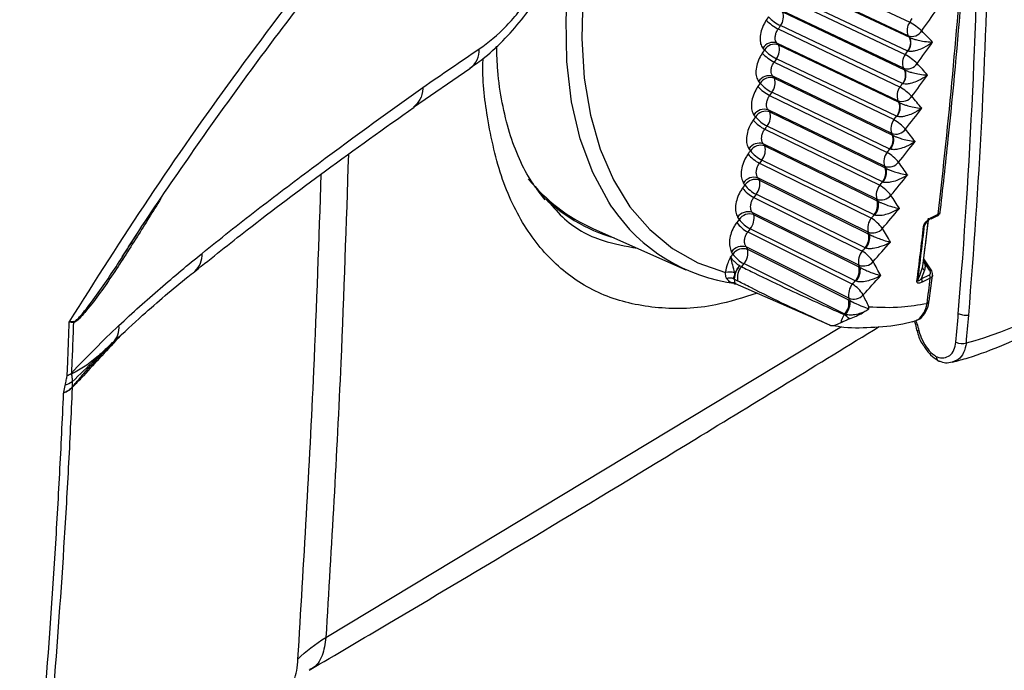
# Model space of a CAD drawing. Extents: x 14.8 to 109.8, y 1.6 to 86.6.
# Drawn here: x 76.9 to 79.6, y 64.2 to 65.9 of the extents above; entities that cross this region are included whole.
import ezdxf

# ---------------------------------------------------------------- set-up
doc = ezdxf.new("R2010")
doc.units = 0
doc.header["$MEASUREMENT"] = 0
doc.layers.add('OBJECT', color=7, linetype='CONTINUOUS')

msp = doc.modelspace()

# ---------------------------------------------------------------- linework, layer by layer
at = {"layer": 'OBJECT'}
for p, q in [((78.9902, 66.0445), (79.3234, 65.8878)), ((79.3192, 65.8516), (78.9872, 66.0078)), ((78.9916, 66.0033), (79.3228, 65.8473)), ((78.9812, 65.9576), (79.3114, 65.8012)), ((79.3182, 65.8106), (78.9871, 65.9665)), ((78.9449, 65.9018), (78.939, 65.893)), ((79.3066, 65.7647), (78.9781, 65.9204)), ((78.9824, 65.9156), (79.3096, 65.7605)), ((79.3043, 65.7235), (78.9772, 65.8786)), ((78.9713, 65.8698), (79.2974, 65.7142)), ((79.3228, 65.8473), (79.324, 65.8468)), ((79.2919, 65.6775), (78.9679, 65.832)), ((78.9721, 65.8271), (79.2943, 65.6732)), ((78.9344, 65.8134), (78.9284, 65.8046)), ((79.3189, 65.8104), (79.3182, 65.8106)), ((78.9662, 65.7899), (78.9602, 65.7811)), ((78.9602, 65.7811), (79.2813, 65.6268)), ((79.2883, 65.636), (78.9662, 65.7899)), ((77.9946, 65.6606), (78.1454, 65.7637)), ((79.2751, 65.5899), (78.9567, 65.7429)), ((79.3096, 65.7605), (79.3112, 65.7597)), ((78.9228, 65.7242), (78.9168, 65.7155)), ((78.9608, 65.7377), (79.2769, 65.5856)), ((79.3052, 65.7232), (79.3043, 65.7235)), ((78.9542, 65.7002), (78.9482, 65.6916)), ((78.9482, 65.6916), (79.2631, 65.5392)), ((79.2703, 65.5482), (78.9542, 65.7002)), ((79.2943, 65.6732), (79.2963, 65.6723)), ((79.2562, 65.502), (78.9445, 65.6529)), ((78.9485, 65.6475), (79.2575, 65.4978)), ((79.2894, 65.6356), (79.2883, 65.636)), ((78.9102, 65.6341), (78.9041, 65.6255)), ((79.2502, 65.4601), (78.9412, 65.6098)), ((78.9351, 65.6013), (79.2429, 65.4513)), ((79.2769, 65.5856), (79.2793, 65.5845)), ((79.2353, 65.4139), (78.9312, 65.5622)), ((78.9352, 65.5566), (79.236, 65.4097)), ((78.8926, 65.549), (78.8965, 65.5433)), ((79.2716, 65.5477), (79.2703, 65.5482)), ((78.9272, 65.5187), (78.921, 65.5102)), ((78.921, 65.5102), (79.2206, 65.3631)), ((79.228, 65.3718), (78.9272, 65.5187)), ((79.2575, 65.4978), (79.2602, 65.4964)), ((78.8819, 65.4518), (78.8757, 65.4434)), ((79.2124, 65.3256), (78.9169, 65.4707)), ((78.9169, 65.4707), (78.9208, 65.4649)), ((78.9208, 65.4649), (79.2124, 65.3214)), ((79.2516, 65.4596), (79.2502, 65.4601)), ((78.9121, 65.4268), (78.9059, 65.4185)), ((79.2038, 65.2834), (78.9121, 65.4268)), ((78.9059, 65.4185), (79.1963, 65.2748)), ((79.236, 65.4097), (79.2391, 65.4081)), ((79.1874, 65.2372), (78.9016, 65.3785)), ((78.9054, 65.3725), (79.1869, 65.233)), ((79.2297, 65.3712), (79.228, 65.3718)), ((79.3849, 65.3664), (79.3994, 65.3733)), ((78.8662, 65.3597), (78.86, 65.3514)), ((78.8625, 65.3657), (78.8662, 65.3597)), ((79.3588, 65.2345), (79.3738, 65.3577)), ((79.3675, 65.3515), (79.3632, 65.3442)), ((79.3822, 65.3619), (79.3967, 65.3688)), ((78.4762, 65.3345), (78.7241, 65.2249)), ((78.8961, 65.3343), (78.8898, 65.326)), ((78.8898, 65.326), (79.17, 65.1864)), ((79.1776, 65.1948), (78.8961, 65.3343)), ((79.2124, 65.3214), (79.2159, 65.3196)), ((78.8496, 65.2668), (78.8438, 65.2594)), ((79.1605, 65.1487), (78.8853, 65.2858)), ((78.889, 65.2795), (79.1594, 65.1445)), ((79.2057, 65.2827), (79.2038, 65.2834)), ((78.879, 65.2412), (78.8728, 65.2331)), ((79.1494, 65.1062), (78.879, 65.2412)), ((79.3767, 65.2241), (79.3605, 65.2485)), ((79.3805, 65.225), (79.3612, 65.2541)), ((78.8677, 65.2358), (78.8681, 65.2356)), ((78.8681, 65.2356), (78.8728, 65.2331)), ((79.1869, 65.233), (79.1908, 65.231)), ((79.363, 65.2237), (79.3544, 65.2007)), ((79.358, 65.2306), (79.3585, 65.2346)), ((79.4535, 65.107), (79.4623, 65.219)), ((78.8521, 65.1876), (78.8558, 65.1862)), ((78.863, 65.1945), (78.8535, 65.2)), ((78.8562, 65.1876), (79.1087, 65.0772)), ((79.1797, 65.194), (79.1776, 65.1948)), ((79.3544, 65.2007), (79.376, 65.2111)), ((79.3785, 65.2019), (79.3568, 65.1915)), ((79.3756, 65.1413), (79.3845, 65.2098)), ((79.1594, 65.1445), (79.1636, 65.1423)), ((79.1386, 65.0824), (79.1244, 65.0768)), ((79.148, 65.1046), (79.1494, 65.1062)), ((79.1518, 65.1053), (79.1494, 65.1062)), ((77.76, 64.2397), (79.1406, 65.0724)), ((77.1622, 65.0025), (77.1885, 65.0297)), ((77.1891, 65.0303), (77.1791, 65.021)), ((77.1799, 65.0202), (77.192, 65.0317)), ((77.1626, 65.0022), (77.1736, 65.0141))]:
    msp.add_line(p, q, dxfattribs=at)
at = {"layer": 'OBJECT', "flags": 128}
for points in [[(78.526, 65.3927), (78.5173, 65.4057), (78.4743, 65.4855), (78.441, 65.5755), (78.4179, 65.6748), (78.4052, 65.7823), (78.403, 65.8968), (78.4114, 66.017), (78.4303, 66.1416), (78.4366, 66.1735)], [(78.4584, 66.0551), (78.4481, 65.9562), (78.445, 65.8441), (78.4517, 65.738), (78.4682, 65.6388), (78.4943, 65.5478), (78.5297, 65.4657), (78.5741, 65.3936), (78.6269, 65.3322), (78.6876, 65.282), (78.7556, 65.2437), (78.8301, 65.2177)], [(78.9772, 65.8786), (78.9764, 65.8775), (78.9757, 65.8764), (78.9749, 65.8753), (78.9742, 65.8742), (78.9735, 65.8731), (78.9727, 65.872), (78.972, 65.8709), (78.9713, 65.8698)], [(78.9679, 65.832), (78.9684, 65.8314), (78.969, 65.8308), (78.9695, 65.8302), (78.97, 65.8296), (78.9706, 65.829), (78.9711, 65.8283), (78.9716, 65.8277), (78.9721, 65.8271)], [(78.9344, 65.8134), (78.9338, 65.814), (78.9333, 65.8147), (78.9328, 65.8153), (78.9322, 65.8159), (78.9317, 65.8165), (78.9312, 65.8171), (78.9307, 65.8178), (78.9301, 65.8184)], [(78.9567, 65.7429), (78.9572, 65.7422), (78.9577, 65.7416), (78.9582, 65.7409), (78.9588, 65.7403), (78.9593, 65.7397), (78.9598, 65.739), (78.9603, 65.7384), (78.9608, 65.7377)], [(78.9228, 65.7242), (78.9223, 65.7248), (78.9217, 65.7255), (78.9212, 65.7261), (78.9207, 65.7268), (78.9202, 65.7274), (78.9197, 65.7281), (78.9191, 65.7287), (78.9186, 65.7294)], [(78.9102, 65.6341), (78.9097, 65.6348), (78.9092, 65.6355), (78.9087, 65.6362), (78.9081, 65.6368), (78.9076, 65.6375), (78.9071, 65.6382), (78.9066, 65.6389), (78.9061, 65.6395)], [(78.9445, 65.6529), (78.945, 65.6522), (78.9455, 65.6516), (78.946, 65.6509), (78.9465, 65.6502), (78.947, 65.6495), (78.9475, 65.6489), (78.948, 65.6482), (78.9485, 65.6475)], [(78.9412, 65.6098), (78.9405, 65.6088), (78.9397, 65.6077), (78.9389, 65.6066), (78.9382, 65.6055), (78.9374, 65.6045), (78.9367, 65.6034), (78.9359, 65.6023), (78.9351, 65.6013)], [(78.9312, 65.5622), (78.9317, 65.5615), (78.9322, 65.5608), (78.9327, 65.5601), (78.9332, 65.5594), (78.9337, 65.5587), (78.9342, 65.558), (78.9347, 65.5573), (78.9352, 65.5566)], [(78.8904, 65.5348), (78.8912, 65.5359), (78.8919, 65.537), (78.8927, 65.538), (78.8935, 65.5391), (78.8942, 65.5402), (78.895, 65.5412), (78.8958, 65.5423), (78.8965, 65.5433)], [(78.8819, 65.4518), (78.8814, 65.4526), (78.8809, 65.4533), (78.8804, 65.454), (78.88, 65.4548), (78.8795, 65.4555), (78.879, 65.4562), (78.8785, 65.457), (78.878, 65.4577)], [(78.9016, 65.3785), (78.9021, 65.3778), (78.9026, 65.377), (78.903, 65.3763), (78.9035, 65.3755), (78.904, 65.3748), (78.9044, 65.374), (78.9049, 65.3732), (78.9054, 65.3725)], [(78.8496, 65.2668), (78.8491, 65.2676), (78.8487, 65.2684), (78.8482, 65.2692), (78.8478, 65.27), (78.8473, 65.2708), (78.8469, 65.2716), (78.8464, 65.2723), (78.8459, 65.2731)], [(78.8853, 65.2858), (78.8858, 65.285), (78.8862, 65.2842), (78.8867, 65.2834), (78.8872, 65.2826), (78.8876, 65.2818), (78.8881, 65.2811), (78.8885, 65.2803), (78.889, 65.2795)], [(79.3453, 65.1969), (79.3509, 65.2117), (79.358, 65.2306)], [(79.3767, 65.2241), (79.378, 65.2247), (79.379, 65.225), (79.3798, 65.2252), (79.3803, 65.2251), (79.3805, 65.225)], [(79.3425, 65.0631), (79.3425, 65.0635), (79.3425, 65.0635)], [(79.3478, 65.0612), (79.3456, 65.0615), (79.3439, 65.0619), (79.3429, 65.0626), (79.3425, 65.0631)]]:
    msp.add_lwpolyline(points, dxfattribs=at)
at = {"layer": 'OBJECT'}
for centre, radius, start, end in [((62.1543, 66.5254), 17.3853, 355.30698, 358.74324), ((61.6401, 66.5433), 17.8717, 357.65913, 358.72146), ((63.1205, 67.2609), 16.3879, 353.38606, 356.02403), ((79.0439, 66.0053), 0.1432, 226.2797, 242.2129), ((78.948, 65.9017), 0.0372, 321.7167, 22.1132), ((79.0378, 65.9962), 0.1429, 226.2922, 242.2607), ((79.3517, 65.8662), 0.0356, 142.6662, 204.1587), ((79.2029, 65.6886), 0.2328, 49.0117, 58.8322), ((79.2898, 65.8328), 0.0361, 322.0385, 23.7783), ((79.2899, 65.833), 0.0368, 322.0123, 21.969), ((79.3293, 65.8811), 0.0312, 251.0535, 327.443), ((78.9576, 65.8014), 0.0323, 71.5039, 148.2824), ((78.9619, 65.7964), 0.0323, 71.5303, 148.2908), ((78.9363, 65.8137), 0.0382, 321.3775, 20.5016), ((78.1076, 65.8144), 0.0631, 307.1208, 1.8819), ((79.0193, 65.8942), 0.1276, 224.5782, 242.4327), ((79.0255, 65.9032), 0.1279, 224.566, 242.3845), ((79.3405, 65.7788), 0.0367, 142.3382, 202.4803), ((79.2073, 65.6312), 0.1993, 46.9968, 58.5022), ((62.3154, 66.5135), 17.1958, 355.68268, 357.66645), ((79.317, 65.7945), 0.0316, 250.7517, 326.2333), ((78.9463, 65.7117), 0.0328, 71.5883, 147.5271), ((79.2752, 65.7465), 0.0372, 321.7151, 22.1147), ((79.2752, 65.7468), 0.0382, 321.6996, 19.692), ((79.0014, 65.7941), 0.1155, 222.8907, 242.5851), ((78.9505, 65.7066), 0.0328, 71.6152, 147.5348), ((79.0076, 65.8029), 0.1157, 222.8769, 242.5377), ((78.9237, 65.725), 0.0393, 321.0232, 18.9408), ((79.3272, 65.6909), 0.0378, 141.9991, 200.8515), ((79.2056, 65.5661), 0.1742, 44.9831, 58.188), ((79.3026, 65.7076), 0.032, 250.4267, 325.0292), ((79.2585, 65.6598), 0.0382, 321.3783, 20.5015), ((79.2584, 65.6603), 0.0397, 321.3749, 17.4702), ((78.934, 65.6213), 0.0333, 71.6776, 146.7518), ((78.9381, 65.6159), 0.0333, 71.7058, 146.76), ((78.91, 65.6354), 0.0404, 320.6505, 17.4303), ((78.9836, 65.6952), 0.1057, 221.2301, 242.7168), ((78.9899, 65.7039), 0.1059, 221.2178, 242.6689), ((79.3118, 65.6027), 0.0388, 141.6397, 199.2777), ((79.199, 65.4957), 0.1548, 42.9731, 57.8877), ((79.2397, 65.5729), 0.0393, 321.0213, 18.9421), ((79.2395, 65.5736), 0.0412, 321.0369, 15.3058), ((79.2861, 65.6203), 0.0324, 250.0799, 323.8314), ((78.9206, 65.53), 0.0338, 71.7725, 145.956), ((78.9246, 65.5244), 0.0338, 71.8011, 145.9643), ((78.8953, 65.5452), 0.0414, 320.2628, 15.9657), ((78.9657, 65.5971), 0.0977, 219.6003, 242.8266), ((78.9719, 65.6057), 0.0978, 219.5869, 242.7786), ((79.2942, 65.5142), 0.0399, 141.2662, 197.7516), ((79.1885, 65.4216), 0.1393, 40.9665, 57.6017), ((79.2676, 65.5328), 0.0328, 249.7126, 322.6376), ((79.2189, 65.4857), 0.0404, 320.6522, 17.4286), ((79.2186, 65.4866), 0.0428, 320.6822, 13.2008), ((78.6677, 65.7642), 0.4704, 218.9362, 245.9766), ((78.9062, 65.438), 0.0344, 71.8716, 145.1418), ((78.9101, 65.4322), 0.0344, 71.903, 145.1481), ((78.9537, 65.5079), 0.0911, 217.9843, 242.8684), ((78.8797, 65.4542), 0.0424, 319.8599, 14.5452), ((79.2747, 65.4254), 0.041, 140.8792, 196.2715), ((79.1745, 65.3446), 0.1266, 38.9652, 57.3312), ((78.6636, 65.7569), 0.4659, 224.8371, 253.5605), ((78.9473, 65.4994), 0.0909, 217.997, 242.9158), ((79.247, 65.445), 0.0332, 249.322, 321.4506), ((79.1961, 65.3983), 0.0414, 320.2644, 15.9642), ((79.1956, 65.3995), 0.0444, 320.3126, 11.1544), ((78.9147, 65.6518), 0.4672, 213.6794, 263.135), ((78.8908, 65.3454), 0.0349, 71.9782, 144.3056), ((78.8946, 65.3393), 0.0349, 72.0099, 144.312), ((78.8631, 65.3626), 0.0435, 319.4398, 13.17), ((79.3939, 65.3735), 0.00543, 300.1367, 357.8713), ((78.9285, 65.4019), 0.0852, 216.4242, 242.9845), ((78.9349, 65.4103), 0.0853, 216.4121, 242.936), ((79.253, 65.3364), 0.042, 140.4742, 194.8392), ((79.1574, 65.2656), 0.1162, 36.9712, 57.0741), ((63.783, 67.1923), 15.698, 352.82102, 353.30648), ((79.3803, 65.3662), 0.00465, 247.3556, 294.0174), ((79.3795, 65.3666), 0.00543, 300.1364, 357.8743), ((79.1714, 65.3107), 0.0424, 319.859, 14.5467), ((79.1705, 65.3123), 0.046, 319.923, 9.1689), ((79.2245, 65.3569), 0.0336, 248.9126, 320.2659), ((63.7629, 67.1681), 15.7043, 352.78069, 353.32204), ((63.7726, 67.1695), 15.6971, 352.78061, 353.32217), ((79.3586, 65.3468), 0.00538, 292.9341, 330.4404), ((77.3692, 65.2645), 0.059, 311.5554, 4.0418), ((78.8744, 65.252), 0.0355, 72.0911, 143.448), ((78.8781, 65.2457), 0.0355, 72.1242, 143.4535), ((78.9155, 65.3128), 0.0804, 214.8687, 242.9838), ((78.8455, 65.2704), 0.0445, 319.0029, 11.8374), ((79.2293, 65.2472), 0.043, 140.0514, 193.4532), ((79.1376, 65.185), 0.1073, 34.9835, 56.8322), ((79.1999, 65.2688), 0.0339, 248.4811, 319.0876), ((78.8399, 65.1729), 0.0459, 72.5438, 102.3117), ((78.9137, 65.196), 0.0604, 139.0939, 176.2154), ((78.906, 65.2041), 0.0441, 138.9501, 192.545), ((79.1446, 65.2231), 0.0435, 319.4394, 13.1705), ((79.1435, 65.225), 0.0477, 319.5168, 7.242), ((79.3666, 65.2316), 0.00867, 186.76, 245.7826), ((79.2036, 65.1579), 0.0441, 139.6148, 192.1076), ((79.1151, 65.1031), 0.0998, 33.0062, 56.603), ((79.3406, 65.1995), 0.00537, 292.9814, 330.6421), ((79.3427, 65.1926), 0.0142, 355.3633, 34.6737), ((63.9568, 67.1662), 15.5463, 352.49111, 352.74095), ((79.3644, 65.203), 0.0142, 355.3683, 34.6687), ((79.2045, 66.0366), 1.0431, 285.0326, 306.2826), ((79.1159, 65.1353), 0.0445, 319.0029, 11.8374), ((79.1144, 65.1376), 0.0494, 319.087, 5.3792), ((79.1733, 65.1805), 0.0343, 248.0321, 317.9091), ((79.3668, 65.1431), 0.00895, 289.5598, 350.626), ((62.9727, 66.4649), 16.5366, 355.02555, 355.28987), ((77.1137, 65.0732), 0.0318, 156.2287, 161.6521), ((79.1991, 65.0698), 0.0618, 145.764, 168.2399), ((79.0885, 65.0183), 0.1049, 45.4978, 55.4244), ((62.9751, 66.4653), 16.5623, 355.02556, 355.28172), ((77.1559, 65.0677), 0.05, 311.5456, 8.7693), ((79.463, 65.0596), 0.0327, 240.8691, 291.6811), ((77.103, 64.9068), 0.0229, 170.6578, 174.707), ((77.1024, 64.9074), 0.0221, 171.5798, 175.7019)]:
    msp.add_arc(centre, radius, start, end, dxfattribs=at)
for centre, major_axis, ratio, start_param, end_param in [((65.8213, 72.4433), (16.2209, 19.7935), 0.577404, 4.849198, 4.851997), ((65.8103, 72.4542), (16.2197, 19.7671), 0.576861, 4.849521, 4.849978), ((65.6256, 72.3313), (16.4452, -11.0658), 0.174754, 0.713619, 0.714132), ((65.6408, 72.3567), (16.4603, -11.0912), 0.175406, 0.710765, 0.713902), ((65.8657, 72.4647), (16.9287, 20.04), 0.562265, 4.849609, 4.852336), ((65.8551, 72.4761), (16.9269, 20.014), 0.561717, 4.849898, 4.850343), ((65.6116, 72.3426), (16.1321, -11.2351), 0.193957, 0.698022, 0.701222), ((65.5961, 72.3176), (16.1169, -11.2097), 0.193317, 0.7009, 0.701423), ((65.9135, 72.4876), (17.6621, 20.3093), 0.546972, 4.849302, 4.851955), ((65.9033, 72.4996), (17.6597, 20.2837), 0.546421, 4.849558, 4.849991), ((65.5842, 72.3295), (15.8197, -11.372), 0.212349, 0.685936, 0.689196), ((65.5684, 72.3047), (15.8044, -11.3466), 0.211722, 0.688837, 0.689371), ((65.9552, 72.5249), (18.4229, 20.5777), 0.530976, 4.848561, 4.848981), ((65.9651, 72.5124), (18.4258, 20.6029), 0.531528, 4.848335, 4.850913), ((65.5426, 72.2928), (15.5061, -11.4774), 0.22996, 0.677401, 0.677945), ((65.5586, 72.3171), (15.5215, -11.5027), 0.230571, 0.674477, 0.677796), ((66.0208, 72.5392), (19.2247, 20.9227), 0.515932, 4.846761, 4.849261), ((66.0114, 72.5522), (19.2215, 20.8978), 0.51538, 4.846958, 4.847366), ((65.5346, 72.3056), (15.2359, -11.6282), 0.248618, 0.663619, 0.666995), ((65.5183, 72.2816), (15.2205, -11.6028), 0.248023, 0.666564, 0.667119), ((66.0811, 72.5681), (20.0646, 21.2708), 0.500184, 4.844623, 4.847046), ((66.0721, 72.5817), (20.0609, 21.2461), 0.499633, 4.844794, 4.845189), ((65.5122, 72.2948), (14.9617, -11.7491), 0.266485, 0.653338, 0.656769), ((65.4956, 72.2711), (14.9463, -11.7237), 0.265908, 0.656305, 0.656869), ((66.1379, 72.6137), (20.9476, 21.6253), 0.483733, 4.842107, 4.842489), ((66.1465, 72.5995), (20.9516, 21.6497), 0.484281, 4.841961, 4.844304), ((65.4744, 72.2614), (14.6821, -11.8407), 0.283613, 0.646602, 0.647177), ((65.4911, 72.2847), (14.6975, -11.8661), 0.284171, 0.643615, 0.647099), ((66.2176, 72.6337), (21.8929, 22.0624), 0.468217, 4.838806, 4.841069), ((66.2095, 72.6484), (21.8886, 22.0384), 0.467674, 4.83893, 4.839298), ((65.4715, 72.2753), (14.4424, -11.9799), 0.301675, 0.634433, 0.637968), ((65.4544, 72.2523), (14.427, -11.9545), 0.301137, 0.63744, 0.638025), ((66.2876, 72.6862), (22.8922, 22.4889), 0.451451, 4.835291, 4.835645), ((66.2953, 72.671), (22.8967, 22.5127), 0.451989, 4.835189, 4.837369), ((65.4358, 72.2439), (14.1798, -12.0656), 0.318481, 0.628807, 0.629401), ((65.453, 72.2664), (14.1951, -12.0911), 0.318999, 0.626436, 0.629365)]:
    msp.add_ellipse(centre, major_axis=major_axis, ratio=ratio, start_param=start_param, end_param=end_param, dxfattribs=at)
for points, knots in [([(77.0725, 65.0848), (77.143, 65.1961), (77.284, 65.4188), (77.5121, 65.7437), (77.7511, 66.0602), (78.0068, 66.372), (78.2769, 66.6722), (78.5388, 66.9394), (78.7108, 67.0921), (78.786, 67.1589)], [0, 0, 0, 0, 0.141089, 0.282194, 0.426845, 0.571495, 0.72575, 0.880006, 1, 1, 1, 1]), ([(77.2145, 65.2597), (77.2235, 65.2738), (77.2774, 65.358), (77.3802, 65.5089), (77.5231, 65.7113), (77.6701, 65.9086), (77.8211, 66.1011), (77.9759, 66.2884), (78.1339, 66.4696), (78.2942, 66.6434), (78.4563, 66.8095), (78.6202, 66.9668), (78.7418, 67.0786), (78.8089, 67.1352), (78.8204, 67.1449)], [0, 0, 0, 0, 0.0194, 0.115631, 0.211589, 0.307513, 0.403607, 0.500062, 0.596956, 0.693222, 0.788926, 0.884511, 0.98022, 1, 1, 1, 1]), ([(78.1451, 65.7649), (78.1586, 65.7742), (78.1915, 65.7967), (78.2401, 65.843), (78.2903, 65.9007), (78.3348, 65.964), (78.3735, 66.0314), (78.4044, 66.1015), (78.4228, 66.1501), (78.4282, 66.1747), (78.4283, 66.1755)], [0, 0, 0, 0, 0.108524, 0.262709, 0.412356, 0.560197, 0.704988, 0.848998, 0.995198, 1, 1, 1, 1]), ([(78.1706, 65.8165), (78.1952, 65.8332), (78.2194, 65.8537), (78.2493, 65.8846), (78.2553, 65.891), (78.267, 65.9043), (78.2727, 65.9111), (78.2896, 65.932), (78.3005, 65.9466), (78.3214, 65.9774), (78.3316, 65.9936), (78.3502, 66.0265), (78.3588, 66.0433), (78.3706, 66.0689), (78.3744, 66.0774), (78.3815, 66.0948), (78.3849, 66.1036), (78.3944, 66.1297), (78.3999, 66.147), (78.4044, 66.1643)], [0, 0, 0, 0, 0.25, 0.25, 0.3125, 0.3125, 0.375, 0.375, 0.5, 0.5, 0.625, 0.625, 0.75, 0.75, 0.8125, 0.8125, 0.875, 0.875, 1, 1, 1, 1]), ([(79.4044, 65.3737), (79.412, 65.4409), (79.4339, 65.6357), (79.4571, 65.8885), (79.4707, 66.0752), (79.4748, 66.1313)], [0, 0, 0, 0, 0.269085, 0.780292, 1, 1, 1, 1]), ([(78.939, 65.893), (78.937, 65.8897), (78.9315, 65.8808), (78.9251, 65.8645), (78.9219, 65.8459), (78.9232, 65.8293), (78.9278, 65.822), (78.9301, 65.8184)], [0, 0, 0, 0, 0.124422, 0.342349, 0.561078, 0.780554, 1, 1, 1, 1]), ([(78.9679, 65.832), (78.9665, 65.834), (78.9638, 65.8378), (78.9627, 65.8463), (78.9641, 65.8557), (78.9673, 65.8638), (78.9702, 65.8682), (78.9713, 65.8698)], [0, 0, 0, 0, 0.220728, 0.440462, 0.658652, 0.875831, 1, 1, 1, 1]), ([(79.324, 65.8468), (79.3257, 65.846), (79.3284, 65.8447), (79.3347, 65.8425), (79.3447, 65.8396), (79.3605, 65.8365), (79.3742, 65.835), (79.3824, 65.8347), (79.3847, 65.8347), (79.3847, 65.8347)], [0, 0, 0, 0, 0.078479, 0.121813, 0.261616, 0.501338, 0.856738, 0.995903, 1, 1, 1, 1]), ([(78.3474, 65.4118), (78.3349, 65.4272), (78.3095, 65.4585), (78.2774, 65.5198), (78.2506, 65.5906), (78.2313, 65.6703), (78.2195, 65.7476), (78.2177, 65.8014), (78.2169, 65.8232)], [0, 0, 0, 0, 0.174244, 0.356553, 0.534584, 0.709692, 0.882257, 1, 1, 1, 1]), ([(79.3847, 65.8347), (79.3847, 65.8346), (79.3821, 65.8327), (79.3729, 65.8261), (79.3579, 65.8175), (79.3407, 65.8111), (79.3301, 65.8093), (79.3235, 65.8092), (79.3207, 65.8099), (79.3189, 65.8104)], [0, 0, 0, 0, 0.004096, 0.143274, 0.498694, 0.73841, 0.878199, 0.92155, 1, 1, 1, 1]), ([(78.9284, 65.8046), (78.9264, 65.8014), (78.9208, 65.7926), (78.9143, 65.7763), (78.9109, 65.7576), (78.9119, 65.7407), (78.9164, 65.7331), (78.9186, 65.7294)], [0, 0, 0, 0, 0.123825, 0.341772, 0.560658, 0.780344, 1, 1, 1, 1]), ([(78.9144, 65.1621), (78.8774, 65.1503), (78.7844, 65.1206), (78.6484, 65.1177), (78.5098, 65.1471), (78.392, 65.2171), (78.2972, 65.3225), (78.2281, 65.4617), (78.192, 65.6206), (78.1783, 65.7333), (78.1807, 65.7896), (78.1807, 65.7906)], [0, 0, 0, 0, 0.088626, 0.222316, 0.356007, 0.489806, 0.623604, 0.757239, 0.890873, 0.998083, 1, 1, 1, 1]), ([(78.9567, 65.7429), (78.9553, 65.7449), (78.9526, 65.7488), (78.9516, 65.7575), (78.953, 65.767), (78.9563, 65.7752), (78.9592, 65.7795), (78.9602, 65.7811)], [0, 0, 0, 0, 0.221128, 0.441197, 0.659529, 0.876565, 1, 1, 1, 1]), ([(79.3712, 65.7462), (79.3711, 65.7461), (79.3686, 65.7443), (79.3595, 65.738), (79.3444, 65.7298), (79.3272, 65.7236), (79.3165, 65.722), (79.3098, 65.722), (79.307, 65.7227), (79.3052, 65.7232)], [0, 0, 0, 0, 0.004106, 0.137995, 0.49536, 0.736843, 0.877483, 0.920874, 1, 1, 1, 1]), ([(79.3112, 65.7597), (79.3129, 65.7589), (79.3157, 65.7576), (79.3219, 65.7552), (79.3319, 65.7521), (79.3475, 65.7487), (79.3609, 65.7469), (79.3689, 65.7463), (79.3711, 65.7462), (79.3712, 65.7462)], [0, 0, 0, 0, 0.079163, 0.122537, 0.263194, 0.504683, 0.86202, 0.995895, 1, 1, 1, 1]), ([(78.9168, 65.7155), (78.9147, 65.7123), (78.9091, 65.7036), (78.9024, 65.6873), (78.8988, 65.6685), (78.8996, 65.6512), (78.9039, 65.6434), (78.9061, 65.6395)], [0, 0, 0, 0, 0.123195, 0.341167, 0.560222, 0.780127, 1, 1, 1, 1]), ([(77.4281, 65.2686), (77.4765, 65.308), (77.5251, 65.3463), (77.6228, 65.4219), (77.6719, 65.459), (77.8197, 65.5694), (77.919, 65.6416), (78.0192, 65.7129)], [0, 0, 0, 0, 0.25, 0.25, 0.5, 0.5, 1, 1, 1, 1]), ([(78.0192, 65.7129), (78.0192, 65.7121), (78.0186, 65.7001), (78.0138, 65.679), (78.0011, 65.6672), (77.9949, 65.6615)], [0, 0, 0, 0, 0.037809, 0.534129, 1, 1, 1, 1]), ([(78.9445, 65.6529), (78.9431, 65.655), (78.9405, 65.6591), (78.9395, 65.668), (78.9409, 65.6775), (78.9442, 65.6857), (78.9471, 65.69), (78.9482, 65.6916)], [0, 0, 0, 0, 0.2215412, 0.4419619, 0.6604511, 0.8773402, 1, 1, 1, 1]), ([(79.2963, 65.6723), (79.298, 65.6714), (79.3008, 65.6701), (79.307, 65.6676), (79.3169, 65.6643), (79.3324, 65.6604), (79.3456, 65.6583), (79.3534, 65.6575), (79.3554, 65.6573), (79.3555, 65.6573)], [0, 0, 0, 0, 0.079817, 0.123224, 0.264691, 0.507843, 0.866971, 0.995891, 1, 1, 1, 1]), ([(77.4086, 65.2201), (77.4553, 65.2575), (77.5707, 65.35), (77.7656, 65.4964), (77.9164, 65.6037), (77.9959, 65.6603)], [0, 0, 0, 0, 0.243005, 0.600934, 1, 1, 1, 1]), ([(79.3555, 65.6573), (79.3554, 65.6572), (79.353, 65.6556), (79.3439, 65.6495), (79.3289, 65.6416), (79.3116, 65.6358), (79.3008, 65.6343), (79.2941, 65.6344), (79.2912, 65.6351), (79.2894, 65.6356)], [0, 0, 0, 0, 0.004107, 0.133046, 0.492208, 0.735354, 0.876797, 0.920227, 1, 1, 1, 1]), ([(78.9041, 65.6255), (78.902, 65.6224), (78.8963, 65.6138), (78.8895, 65.5975), (78.8857, 65.5786), (78.8863, 65.5611), (78.8905, 65.553), (78.8926, 65.549)], [0, 0, 0, 0, 0.12253, 0.340534, 0.559767, 0.779901, 1, 1, 1, 1]), ([(78.9312, 65.5622), (78.9299, 65.5643), (78.9272, 65.5686), (78.9263, 65.5776), (78.9278, 65.5873), (78.9312, 65.5955), (78.9341, 65.5997), (78.9351, 65.6013)], [0, 0, 0, 0, 0.221966, 0.442752, 0.661409, 0.878154, 1, 1, 1, 1]), ([(79.2793, 65.5845), (79.281, 65.5836), (79.2838, 65.5822), (79.29, 65.5796), (79.2998, 65.5761), (79.3152, 65.5719), (79.3281, 65.5694), (79.3357, 65.5683), (79.3376, 65.5681), (79.3376, 65.5681)], [0, 0, 0, 0, 0.080439, 0.123874, 0.2661, 0.510802, 0.871566, 0.995887, 1, 1, 1, 1]), ([(79.3376, 65.5681), (79.3376, 65.568), (79.3353, 65.5665), (79.3262, 65.5607), (79.3113, 65.5532), (79.2939, 65.5476), (79.283, 65.5463), (79.2763, 65.5465), (79.2734, 65.5472), (79.2716, 65.5477)], [0, 0, 0, 0, 0.004115, 0.128458, 0.489261, 0.73395, 0.876149, 0.919616, 1, 1, 1, 1]), ([(77.8201, 65.5339), (77.8139, 65.3473), (77.7996, 64.9124), (77.7744, 64.4842), (77.76, 64.2397)], [0, 0, 0, 0, 0.428993, 1, 1, 1, 1]), ([(78.8904, 65.5348), (78.8883, 65.5318), (78.8826, 65.5233), (78.8756, 65.507), (78.8715, 65.4879), (78.8719, 65.4702), (78.876, 65.4618), (78.878, 65.4577)], [0, 0, 0, 0, 0.12182, 0.339863, 0.559287, 0.779663, 1, 1, 1, 1]), ([(78.9169, 65.4707), (78.9156, 65.4729), (78.913, 65.4773), (78.9121, 65.4865), (78.9137, 65.4963), (78.9171, 65.5045), (78.92, 65.5087), (78.921, 65.5102)], [0, 0, 0, 0, 0.222399, 0.443567, 0.662411, 0.879012, 1, 1, 1, 1]), ([(77.6849, 64.1821), (77.7004, 64.4386), (77.7264, 64.8684), (77.7414, 65.3052), (77.7474, 65.4814)], [0, 0, 0, 0, 0.5967489, 1, 1, 1, 1]), ([(79.3177, 65.4786), (79.3176, 65.4785), (79.3154, 65.4771), (79.3065, 65.4716), (79.2915, 65.4644), (79.2741, 65.4592), (79.2631, 65.458), (79.2564, 65.4583), (79.2535, 65.459), (79.2516, 65.4596)], [0, 0, 0, 0, 0.00412, 0.1242377, 0.4865261, 0.7326374, 0.8755413, 0.9190337, 1, 1, 1, 1]), ([(79.2602, 65.4964), (79.262, 65.4955), (79.2647, 65.4941), (79.2709, 65.4914), (79.2807, 65.4877), (79.2958, 65.483), (79.3084, 65.4802), (79.3158, 65.4789), (79.3177, 65.4786), (79.3177, 65.4786)], [0, 0, 0, 0, 0.081025, 0.124485, 0.26742, 0.513546, 0.87579, 0.995879, 1, 1, 1, 1]), ([(78.8757, 65.4434), (78.8736, 65.4404), (78.8678, 65.432), (78.8607, 65.4159), (78.8564, 65.3966), (78.8566, 65.3786), (78.8605, 65.37), (78.8625, 65.3657)], [0, 0, 0, 0, 0.121079, 0.339165, 0.558791, 0.779415, 1, 1, 1, 1]), ([(77.3181, 65.4155), (77.2967, 65.3813), (77.253, 65.3115), (77.1868, 65.2067), (77.1346, 65.1342), (77.1017, 65.0959), (77.0919, 65.0869), (77.0862, 65.0837), (77.0841, 65.0833), (77.0835, 65.0832)], [0, 0, 0, 0, 0.285558, 0.583958, 0.879901, 0.93404, 0.973361, 0.99189, 1, 1, 1, 1]), ([(78.3497, 65.4153), (78.3637, 65.3983), (78.4058, 65.3474), (78.4879, 65.301), (78.5624, 65.2881), (78.5934, 65.2827)], [0, 0, 0, 0, 0.225709, 0.676871, 1, 1, 1, 1]), ([(78.9016, 65.3785), (78.9003, 65.3808), (78.8978, 65.3854), (78.8969, 65.3948), (78.8986, 65.4046), (78.902, 65.4128), (78.9049, 65.417), (78.9059, 65.4185)], [0, 0, 0, 0, 0.222849, 0.444419, 0.663454, 0.879918, 1, 1, 1, 1]), ([(79.2391, 65.4081), (79.2409, 65.4072), (79.2436, 65.4057), (79.2497, 65.4029), (79.2594, 65.399), (79.2744, 65.394), (79.2868, 65.3907), (79.2939, 65.3892), (79.2957, 65.3889), (79.2957, 65.3889)], [0, 0, 0, 0, 0.0815736, 0.1250507, 0.2686408, 0.5160645, 0.8796321, 0.9958752, 1, 1, 1, 1]), ([(79.2957, 65.3889), (79.2957, 65.3888), (79.2935, 65.3875), (79.2846, 65.3823), (79.2697, 65.3754), (79.2522, 65.3705), (79.2412, 65.3695), (79.2345, 65.3699), (79.2316, 65.3707), (79.2297, 65.3712)], [0, 0, 0, 0, 0.004127, 0.120396, 0.484019, 0.731426, 0.87498, 0.918499, 1, 1, 1, 1]), ([(79.3965, 65.369), (79.3975, 65.3694), (79.3999, 65.3704), (79.4027, 65.3733), (79.4048, 65.3767), (79.4049, 65.3789), (79.4049, 65.3796)], [0, 0, 0, 0, 0.209907, 0.547519, 0.862928, 1, 1, 1, 1]), ([(79.3994, 65.3733), (79.4007, 65.3742), (79.4035, 65.3758), (79.4052, 65.3781), (79.405, 65.3794), (79.405, 65.3796)], [0, 0, 0, 0, 0.4566521, 0.9113452, 1, 1, 1, 1]), ([(78.86, 65.3514), (78.8579, 65.3484), (78.8521, 65.3401), (78.8448, 65.324), (78.8403, 65.3047), (78.8403, 65.2864), (78.844, 65.2776), (78.8459, 65.2731)], [0, 0, 0, 0, 0.120293, 0.338431, 0.558269, 0.779154, 1, 1, 1, 1]), ([(79.3607, 65.3419), (79.3609, 65.3428), (79.3612, 65.3448), (79.363, 65.3485), (79.3665, 65.3533), (79.3738, 65.3601), (79.3804, 65.3642), (79.3847, 65.3663), (79.3849, 65.3664)], [0, 0, 0, 0, 0.086575, 0.172876, 0.306881, 0.534589, 0.969641, 1, 1, 1, 1]), ([(79.3632, 65.3442), (79.3633, 65.3444), (79.3634, 65.3449), (79.3637, 65.3458), (79.3641, 65.3467), (79.3649, 65.3483), (79.367, 65.3511), (79.3718, 65.3564), (79.3758, 65.3596), (79.3786, 65.3619)], [0, 0, 0, 0, 0.031711, 0.056465, 0.09839, 0.119656, 0.237957, 0.473154, 1, 1, 1, 1]), ([(77.0906, 65.0892), (77.0939, 65.0922), (77.1017, 65.0994), (77.1341, 65.1399), (77.1855, 65.2122), (77.2301, 65.2827), (77.2523, 65.3178)], [0, 0, 0, 0, 0.0542747, 0.1314099, 0.5669937, 1, 1, 1, 1]), ([(78.8853, 65.2858), (78.8841, 65.2881), (78.8815, 65.2928), (78.8807, 65.3024), (78.8824, 65.3123), (78.8858, 65.3205), (78.8888, 65.3246), (78.8898, 65.326)], [0, 0, 0, 0, 0.223318, 0.4453, 0.664547, 0.880865, 1, 1, 1, 1]), ([(79.2159, 65.3196), (79.2177, 65.3186), (79.2204, 65.3171), (79.2266, 65.3142), (79.2361, 65.3101), (79.2509, 65.3047), (79.263, 65.3011), (79.27, 65.2994), (79.2716, 65.299), (79.2717, 65.299)], [0, 0, 0, 0, 0.082076, 0.125571, 0.269758, 0.518349, 0.883081, 0.995868, 1, 1, 1, 1]), ([(79.2717, 65.299), (79.2716, 65.2989), (79.2695, 65.2977), (79.2607, 65.2927), (79.2458, 65.2862), (79.2283, 65.2817), (79.2173, 65.2808), (79.2105, 65.2813), (79.2076, 65.2821), (79.2057, 65.2827)], [0, 0, 0, 0, 0.004133, 0.116951, 0.481743, 0.730316, 0.874464, 0.918004, 1, 1, 1, 1]), ([(77.2053, 65.0753), (77.2421, 65.11), (77.2791, 65.1429), (77.3533, 65.2071), (77.3906, 65.2382), (77.4281, 65.2686)], [0, 0, 0, 0, 0.5, 0.5, 1, 1, 1, 1]), ([(78.8301, 65.2177), (78.8318, 65.2258), (78.8346, 65.2387), (78.8403, 65.2512), (78.8427, 65.257), (78.8433, 65.2581), (78.8438, 65.2593), (78.8438, 65.2594)], [0, 0, 0, 0, 0.571699, 0.913661, 0.913769, 0.993708, 1, 1, 1, 1]), ([(78.8438, 65.2594), (78.8438, 65.2593), (78.8439, 65.2579), (78.8447, 65.2511), (78.8489, 65.2369), (78.852, 65.2238), (78.8537, 65.2167)], [0, 0, 0, 0, 0.0050827, 0.1120352, 0.514293, 1, 1, 1, 1]), ([(78.8438, 65.2594), (78.8441, 65.2588), (78.8455, 65.2561), (78.8494, 65.2508), (78.8564, 65.2439), (78.8629, 65.2388), (78.8667, 65.2364), (78.8677, 65.2358)], [0, 0, 0, 0, 0.077141, 0.349645, 0.621933, 0.894123, 1, 1, 1, 1]), ([(79.3603, 65.247), (79.3611, 65.2454), (79.3636, 65.2408), (79.365, 65.2324), (79.3637, 65.2266), (79.363, 65.2237)], [0, 0, 0, 0, 0.196451, 0.597339, 1, 1, 1, 1]), ([(77.1935, 65.0338), (77.2186, 65.057), (77.2835, 65.1168), (77.3554, 65.1784), (77.4024, 65.2152), (77.4086, 65.22)], [0, 0, 0, 0, 0.354615, 0.914928, 1, 1, 1, 1]), ([(78.8331, 65.2012), (78.8328, 65.2017), (78.8315, 65.2038), (78.8303, 65.2083), (78.8301, 65.2147), (78.8301, 65.2177)], [0, 0, 0, 0, 0.1326632, 0.5940176, 1, 1, 1, 1]), ([(78.8537, 65.2167), (78.8539, 65.2145), (78.8542, 65.212), (78.8541, 65.2097), (78.8541, 65.2094)], [0, 0, 0, 0, 0.840003, 1, 1, 1, 1]), ([(78.8541, 65.2094), (78.855, 65.2121), (78.8568, 65.2174), (78.8615, 65.2265), (78.8654, 65.2326), (78.8675, 65.2355), (78.8677, 65.2358)], [0, 0, 0, 0, 0.319908, 0.639806, 0.966427, 1, 1, 1, 1]), ([(78.8728, 65.2331), (78.8841, 65.2275), (78.9266, 65.2065), (79.0177, 65.1627), (79.0988, 65.1265), (79.148, 65.1046)], [0, 0, 0, 0, 0.125479, 0.470075, 1, 1, 1, 1]), ([(79.1908, 65.231), (79.1925, 65.23), (79.1953, 65.2285), (79.2013, 65.2254), (79.2108, 65.2211), (79.2254, 65.2153), (79.2372, 65.2114), (79.244, 65.2094), (79.2455, 65.209), (79.2456, 65.209)], [0, 0, 0, 0, 0.082533, 0.126037, 0.270766, 0.520393, 0.886129, 0.995864, 1, 1, 1, 1]), ([(79.376, 65.2111), (79.3767, 65.2115), (79.378, 65.2124), (79.379, 65.2146), (79.3793, 65.2173), (79.3786, 65.2206), (79.3774, 65.2229), (79.3767, 65.2241)], [0, 0, 0, 0, 0.176341, 0.352292, 0.538195, 0.750091, 1, 1, 1, 1]), ([(79.3843, 65.2099), (79.3844, 65.2106), (79.3849, 65.2132), (79.3837, 65.2184), (79.3822, 65.223), (79.3805, 65.2249), (79.3804, 65.225)], [0, 0, 0, 0, 0.1290385, 0.5188694, 0.9821196, 1, 1, 1, 1]), ([(78.8331, 65.2012), (78.8335, 65.2014), (78.8359, 65.2025), (78.8407, 65.2036), (78.8463, 65.2033), (78.8492, 65.2023), (78.8502, 65.202)], [0, 0, 0, 0, 0.07301, 0.451297, 0.831827, 1, 1, 1, 1]), ([(78.8527, 65.1894), (78.8491, 65.1897), (78.842, 65.1903), (78.8361, 65.1976), (78.8331, 65.2012)], [0, 0, 0, 0, 0.495343, 1, 1, 1, 1]), ([(78.8502, 65.202), (78.8504, 65.2019), (78.8508, 65.2017), (78.8513, 65.2017), (78.8517, 65.2017), (78.8522, 65.2024), (78.8524, 65.2047), (78.8534, 65.2075), (78.8541, 65.2094)], [0, 0, 0, 0, 0.055254, 0.090797, 0.126338, 0.189765, 0.469706, 1, 1, 1, 1]), ([(78.8535, 65.2), (78.8527, 65.2004), (78.8516, 65.2011), (78.8505, 65.2018), (78.8502, 65.202)], [0, 0, 0, 0, 0.6794918, 1, 1, 1, 1]), ([(78.8589, 65.1879), (78.8588, 65.1879), (78.8565, 65.1877), (78.8546, 65.1886), (78.8527, 65.1894)], [0, 0, 0, 0, 0.025193, 1, 1, 1, 1]), ([(78.8535, 65.2), (78.8538, 65.1958), (78.8545, 65.1883), (78.8561, 65.1887), (78.8568, 65.1889)], [0, 0, 0, 0, 0.559738, 1, 1, 1, 1]), ([(79.1076, 65.0771), (79.0694, 65.0946), (78.9986, 65.1268), (78.9176, 65.1667), (78.8745, 65.1887), (78.863, 65.1945)], [0, 0, 0, 0, 0.462653, 0.85657, 1, 1, 1, 1]), ([(79.2456, 65.209), (79.2455, 65.2089), (79.2435, 65.2078), (79.2347, 65.203), (79.2199, 65.1969), (79.2023, 65.1927), (79.1914, 65.192), (79.1846, 65.1926), (79.1816, 65.1934), (79.1797, 65.194)], [0, 0, 0, 0, 0.004136, 0.113907, 0.479708, 0.729316, 0.873998, 0.917557, 1, 1, 1, 1]), ([(79.3568, 65.1915), (79.3536, 65.1901), (79.3493, 65.1883), (79.345, 65.189), (79.3433, 65.1903), (79.3426, 65.1924), (79.3427, 65.1939), (79.3427, 65.1946)], [0, 0, 0, 0, 0.492774, 0.642904, 0.794251, 0.910688, 1, 1, 1, 1]), ([(79.3544, 65.2007), (79.3523, 65.1986), (79.3497, 65.1961), (79.3469, 65.1947), (79.346, 65.1946), (79.3456, 65.1947), (79.3453, 65.1952), (79.3452, 65.1958), (79.3452, 65.1964), (79.3453, 65.1968), (79.3453, 65.1969)], [0, 0, 0, 0, 0.574608, 0.724255, 0.791844, 0.850975, 0.89807, 0.934048, 0.992276, 1, 1, 1, 1]), ([(79.3843, 65.2099), (79.3842, 65.2093), (79.3841, 65.2072), (79.3823, 65.2043), (79.3798, 65.2027), (79.3785, 65.2019)], [0, 0, 0, 0, 0.181451, 0.585825, 1, 1, 1, 1]), ([(79.1636, 65.1423), (79.1654, 65.1412), (79.1681, 65.1397), (79.1741, 65.1365), (79.1835, 65.132), (79.1981, 65.1257), (79.2076, 65.1223), (79.2132, 65.1203)], [0, 0, 0, 0, 0.092373, 0.140836, 0.302549, 0.58155, 1, 1, 1, 1]), ([(79.2141, 65.1259), (79.2428, 65.1245), (79.2926, 65.1219), (79.3468, 65.1308), (79.3698, 65.1346)], [0, 0, 0, 0, 0.57601, 1, 1, 1, 1]), ([(79.3299, 65.0853), (79.3336, 65.0864), (79.3444, 65.0895), (79.3588, 65.1027), (79.367, 65.1205), (79.3693, 65.1322), (79.3698, 65.1346)], [0, 0, 0, 0, 0.191223, 0.544753, 0.906987, 1, 1, 1, 1]), ([(79.3418, 65.0899), (79.3428, 65.0902), (79.3517, 65.0925), (79.3638, 65.107), (79.3736, 65.1248), (79.3744, 65.138), (79.3746, 65.1418)], [0, 0, 0, 0, 0.048345, 0.4413, 0.840489, 1, 1, 1, 1]), ([(79.4382, 64.9775), (79.452, 64.9812), (79.4979, 64.9935), (79.5765, 65.0231), (79.6731, 65.0699), (79.7511, 65.1165), (79.7965, 65.1481), (79.8103, 65.1577)], [0, 0, 0, 0, 0.110864, 0.368291, 0.626772, 0.886333, 1, 1, 1, 1]), ([(79.2009, 65.1112), (79.197, 65.1098), (79.1879, 65.1066), (79.1744, 65.1036), (79.1624, 65.1031), (79.1555, 65.104), (79.1526, 65.105), (79.1518, 65.1053)], [0, 0, 0, 0, 0.264691, 0.617446, 0.821855, 0.943687, 1, 1, 1, 1]), ([(79.162, 65.0931), (79.1741, 65.0982), (79.1875, 65.1038), (79.1996, 65.1105), (79.2009, 65.1112)], [0, 0, 0, 0, 0.897296, 1, 1, 1, 1]), ([(79.2132, 65.1203), (79.2132, 65.1201), (79.2131, 65.1198), (79.2128, 65.1192), (79.2119, 65.1182), (79.208, 65.1152), (79.2041, 65.113), (79.2009, 65.1112)], [0, 0, 0, 0, 0.032917, 0.065885, 0.115733, 0.266196, 1, 1, 1, 1]), ([(79.2132, 65.1203), (79.2135, 65.122), (79.2138, 65.1238), (79.214, 65.1258), (79.2141, 65.1259)], [0, 0, 0, 0, 0.908976, 1, 1, 1, 1]), ([(79.4813, 65.1029), (79.4796, 65.1027), (79.4761, 65.1021), (79.4694, 65.1024), (79.4626, 65.1036), (79.4572, 65.1053), (79.4545, 65.1065), (79.4535, 65.107)], [0, 0, 0, 0, 0.2205, 0.44137, 0.658772, 0.871358, 1, 1, 1, 1]), ([(77.067, 64.9406), (77.0673, 64.9492), (77.0677, 64.9577), (77.068, 64.9662), (77.0683, 64.9729), (77.0686, 64.9796), (77.0688, 64.9864), (77.0701, 65.0191), (77.0713, 65.0519), (77.0725, 65.0848)], [0, 0, 0, 0, 0.000815022, 0.000815022, 0.000815022, 0.001457046, 0.001457046, 0.001457046, 0.004585701, 0.004585701, 0.004585701, 0.004585701]), ([(77.0835, 65.0832), (77.0826, 65.0578), (77.0817, 65.0323), (77.0807, 65.007), (77.0803, 64.9959), (77.0798, 64.9848), (77.0794, 64.9738), (77.079, 64.9653), (77.0787, 64.9567), (77.0783, 64.9482)], [-0.002425237, -0.002425237, -0.002425237, -0.002425237, 0, 0, 0, 0.001056407, 0.001056407, 0.001056407, 0.00187139, 0.00187139, 0.00187139, 0.00187139]), ([(79.1166, 65.0759), (79.1268, 65.0742), (79.1632, 65.0682), (79.2301, 65.0706), (79.2914, 65.076), (79.3257, 65.0849), (79.3305, 65.0861)], [0, 0, 0, 0, 0.150727, 0.538529, 0.934822, 1, 1, 1, 1]), ([(79.162, 65.0931), (79.1589, 65.0918), (79.1528, 65.0893), (79.1446, 65.0854), (79.1403, 65.0833), (79.1386, 65.0824)], [0, 0, 0, 0, 0.3715148, 0.7428961, 1, 1, 1, 1]), ([(79.3348, 65.0879), (79.3355, 65.0864), (79.339, 65.0783), (79.3404, 65.07), (79.3415, 65.0633)], [0, 0, 0, 0, 0.192142, 1, 1, 1, 1]), ([(79.3387, 65.089), (79.34, 65.0863), (79.3441, 65.0773), (79.3463, 65.0679), (79.3478, 65.0612)], [0, 0, 0, 0, 0.298334, 1, 1, 1, 1]), ([(77.0783, 64.9482), (77.0993, 64.9702), (77.1204, 64.992), (77.1627, 65.0345), (77.184, 65.0552), (77.2053, 65.0753)], [0, 0, 0, 0, 0.5, 0.5, 1, 1, 1, 1]), ([(77.715, 64.1522), (77.7869, 64.1945), (78.1344, 64.3991), (78.644, 64.7059), (79.0775, 64.972), (79.2419, 65.0729)], [0, 0, 0, 0, 0.13924, 0.673554, 1, 1, 1, 1]), ([(79.1076, 65.0771), (79.1076, 65.0771), (79.1094, 65.0764), (79.1145, 65.075), (79.1206, 65.0761), (79.1244, 65.0768)], [0, 0, 0, 0, 0.007849, 0.365876, 1, 1, 1, 1]), ([(79.1094, 65.0766), (79.1099, 65.0763), (79.112, 65.075), (79.1145, 65.0751), (79.1164, 65.0752)], [0, 0, 0, 0, 0.250096, 1, 1, 1, 1]), ([(79.1244, 65.0768), (79.1217, 65.0753), (79.1188, 65.0738), (79.1165, 65.0746), (79.1164, 65.0747)], [0, 0, 0, 0, 0.932467, 1, 1, 1, 1]), ([(79.3428, 65.0632), (79.3433, 65.0612), (79.3461, 65.048), (79.3521, 65.0323), (79.3602, 65.0219), (79.3612, 65.0206)], [0, 0, 0, 0, 0.137075, 0.890216, 1, 1, 1, 1]), ([(79.3478, 65.0612), (79.3506, 65.0526), (79.356, 65.0354), (79.371, 65.0122), (79.3848, 64.9985), (79.3929, 64.9931), (79.3947, 64.9919)], [0, 0, 0, 0, 0.305482, 0.611105, 0.913107, 1, 1, 1, 1]), ([(77.0803, 64.9247), (77.1005, 64.9444), (77.1366, 64.9794), (77.1727, 65.0144), (77.1885, 65.0297)], [0, 0, 0, 0, 0.563139, 1, 1, 1, 1]), ([(77.2096, 65.0485), (77.1765, 65.0124), (77.1367, 64.969), (77.0937, 64.9232), (77.0838, 64.9126), (77.0804, 64.909)], [0, 0, 0, 0, 0.768424, 0.921135, 1, 1, 1, 1]), ([(79.3947, 64.9919), (79.3953, 64.9917), (79.4022, 64.9891), (79.4154, 64.9876), (79.4314, 64.9942), (79.4431, 65.0088), (79.4457, 65.0236), (79.4471, 65.031)], [0, 0, 0, 0, 0.021777, 0.262156, 0.50647, 0.753282, 1, 1, 1, 1]), ([(79.4751, 65.0292), (79.4731, 65.0199), (79.4692, 65.0015), (79.4554, 64.9835), (79.4429, 64.9798), (79.4375, 64.9782)], [0, 0, 0, 0, 0.362346, 0.725439, 1, 1, 1, 1]), ([(77.1791, 65.021), (77.1696, 65.0119), (77.1486, 64.9917), (77.1166, 64.9661), (77.0909, 64.9521), (77.0787, 64.9454)], [0, 0, 0, 0, 0.299783, 0.665126, 1, 1, 1, 1]), ([(77.0805, 64.9106), (77.084, 64.9148), (77.0943, 64.927), (77.1213, 64.9585), (77.1455, 64.9841), (77.1626, 65.0022)], [0, 0, 0, 0, 0.1318012, 0.3868856, 1, 1, 1, 1]), ([(79.3612, 65.0206), (79.3669, 65.0121), (79.3777, 64.9957), (79.3926, 64.9864), (79.3996, 64.982)], [0, 0, 0, 0, 0.52427, 1, 1, 1, 1]), ([(79.3947, 64.9919), (79.3947, 64.9918), (79.3947, 64.9896), (79.3953, 64.9857), (79.3978, 64.9818), (79.4011, 64.9798), (79.4037, 64.9801), (79.4048, 64.9802)], [0, 0, 0, 0, 0.015649, 0.296951, 0.556353, 0.815316, 1, 1, 1, 1]), ([(79.4025, 64.9809), (79.4082, 64.9786), (79.42, 64.9739), (79.4315, 64.9767), (79.4375, 64.9781)], [0, 0, 0, 0, 0.483871, 1, 1, 1, 1]), ([(77.0616, 64.9156), (77.0618, 64.9166), (77.0621, 64.9177), (77.0623, 64.9187), (77.0628, 64.9213), (77.0634, 64.9239), (77.0639, 64.9264), (77.0648, 64.9303), (77.0656, 64.9342), (77.0664, 64.9381), (77.0666, 64.939), (77.0668, 64.9398), (77.067, 64.9406)], [0, 0, 0, 0, 0.000093631, 0.000093631, 0.000093631, 0.0003189334, 0.0003189334, 0.0003189334, 0.0006621485, 0.0006621485, 0.0006621485, 0.0007361805, 0.0007361805, 0.0007361805, 0.0007361805]), ([(77.0774, 64.9461), (77.0777, 64.9467), (77.0779, 64.9472), (77.0782, 64.9478), (77.0782, 64.9479), (77.0783, 64.9481), (77.0783, 64.9482)], [0, 0, 0, 0, 0.00004614613, 0.00004614613, 0.00004614613, 0.00005757353, 0.00005757353, 0.00005757353, 0.00005757353]), ([(77.0774, 64.9461), (77.0778, 64.9459), (77.0781, 64.9457), (77.0785, 64.9455), (77.0786, 64.9455), (77.0786, 64.9454), (77.0787, 64.9454)], [0, 0, 0, 0, 0.00007127425, 0.00007127425, 0.00007127425, 0.00008310735, 0.00008310735, 0.00008310735, 0.00008310735]), ([(77.0787, 64.9454), (77.0788, 64.9447), (77.0788, 64.944), (77.0789, 64.9433), (77.0792, 64.94), (77.0795, 64.9368), (77.0798, 64.9335), (77.0799, 64.9314), (77.08, 64.9293), (77.0801, 64.9272), (77.0802, 64.9263), (77.0802, 64.9255), (77.0803, 64.9247), (77.0803, 64.9247), (77.0803, 64.9247), (77.0803, 64.9247)], [0.0000557067, 0.0000557067, 0.0000557067, 0.0000557067, 0.000137091, 0.000137091, 0.000137091, 0.0005127712, 0.0005127712, 0.0005127712, 0.0007577795, 0.0007577795, 0.0007577795, 0.0008551766, 0.0008551766, 0.0008551766, 0.0008552366, 0.0008552366, 0.0008552366, 0.0008552366]), ([(77.0802, 64.9246), (77.0802, 64.9246), (77.0802, 64.9246), (77.0802, 64.9246), (77.0802, 64.9246), (77.0802, 64.9246), (77.0802, 64.9246)], [0, 0, 0, 0, 0.0000000864787, 0.0000000864787, 0.0000000864787, 0.0000001464776, 0.0000001464776, 0.0000001464776, 0.0000001464776]), ([(77.0802, 64.9246), (77.0802, 64.9246), (77.0802, 64.9246), (77.0802, 64.9246), (77.0803, 64.9237), (77.0803, 64.9228), (77.0803, 64.9218), (77.0804, 64.9205), (77.0804, 64.9193), (77.0805, 64.918), (77.0805, 64.9167), (77.0805, 64.9155), (77.0805, 64.9142), (77.0805, 64.913), (77.0805, 64.9118), (77.0805, 64.9106)], [-0.00000006, -0.00000006, -0.00000006, -0.00000006, 0, 0, 0, 0.0001080854, 0.0001080854, 0.0001080854, 0.0002562557, 0.0002562557, 0.0002562557, 0.000403054, 0.000403054, 0.000403054, 0.0005421721, 0.0005421721, 0.0005421721, 0.0005421721]), ([(77.0802, 64.9089), (77.0771, 64.8371), (77.0737, 64.7655), (77.0661, 64.6228), (77.0619, 64.5516), (77.0484, 64.3388), (77.0381, 64.1978), (77.0148, 63.9176), (77.0017, 63.7784), (76.9801, 63.5709), (76.9726, 63.502), (76.9607, 63.399), (76.9567, 63.3647), (76.9505, 63.3134), (76.9484, 63.2963), (76.9453, 63.2707), (76.9437, 63.2579), (76.9421, 63.2451), (76.941, 63.2365), (76.9405, 63.2323), (76.94, 63.228)], [0, 0, 0, 0, 0.125, 0.125, 0.25, 0.25, 0.5, 0.5, 0.75, 0.75, 0.875, 0.875, 0.9375, 0.9375, 0.96875, 0.96875, 0.984375, 0.992188, 0.992188, 1, 1, 1, 1]), ([(77.0572, 64.8941), (77.0575, 64.8954), (77.0577, 64.8967), (77.058, 64.8979), (77.0583, 64.8996), (77.0587, 64.9012), (77.059, 64.9029), (77.0593, 64.9044), (77.0596, 64.9059), (77.06, 64.9075), (77.0603, 64.909), (77.0606, 64.9106), (77.0609, 64.9121), (77.0612, 64.9132), (77.0614, 64.9144), (77.0616, 64.9156)], [0, 0, 0, 0, 0.0001124031, 0.0001124031, 0.0001124031, 0.0002577946, 0.0002577946, 0.0002577946, 0.0003935158, 0.0003935158, 0.0003935158, 0.0005292369, 0.0005292369, 0.0005292369, 0.0006309535, 0.0006309535, 0.0006309535, 0.0006309535]), ([(77.0804, 64.9105), (77.0774, 64.9073), (77.0739, 64.9044), (77.0662, 64.899), (77.0619, 64.8964), (77.0572, 64.8941)], [0, 0, 0, 0, 0.5, 0.5, 1, 1, 1, 1]), ([(77.0802, 64.9089), (77.0772, 64.906), (77.0738, 64.9033), (77.0661, 64.8984), (77.0618, 64.8961), (77.0572, 64.8941)], [0, 0, 0, 0, 0.5, 0.5, 1, 1, 1, 1]), ([(76.919, 63.2099), (76.9196, 63.2142), (76.9201, 63.2184), (76.9211, 63.227), (76.9227, 63.2398), (76.9263, 63.2697), (76.9294, 63.2953), (76.9355, 63.3467), (76.9394, 63.381), (76.9511, 63.4841), (76.9584, 63.5531), (76.9797, 63.7608), (76.9926, 63.9003), (77.0156, 64.181), (77.0257, 64.3223), (77.0391, 64.5358), (77.0432, 64.6072), (77.0507, 64.7503), (77.0541, 64.8221), (77.0572, 64.8941)], [0, 0, 0, 0, 0.007813, 0.007813, 0.015625, 0.03125, 0.0625, 0.0625, 0.125, 0.125, 0.25, 0.25, 0.5, 0.5, 0.75, 0.75, 0.875, 0.875, 1, 1, 1, 1]), ([(77.76, 64.2397), (77.7574, 64.223), (77.752, 64.1893), (77.7341, 64.1609), (77.7186, 64.1551), (77.7157, 64.154)], [0, 0, 0, 0, 0.446987, 0.89633, 1, 1, 1, 1]), ([(77.6593, 64.1052), (77.6647, 64.1114), (77.6806, 64.1297), (77.6832, 64.1613), (77.6849, 64.1821)], [0, 0, 0, 0, 0.3396618, 1, 1, 1, 1])]:
    msp.add_open_spline(points, degree=3, knots=knots, dxfattribs=at)
for points in [[(78.0192, 65.7129), (78.0695, 65.7476), (78.1199, 65.7821), (78.1706, 65.8165)], [(77.0846, 65.086), (77.0809, 65.0854), (77.0768, 65.085), (77.0725, 65.0848)], [(77.0835, 65.0832), (77.0801, 65.0836), (77.0765, 65.0841), (77.0725, 65.0848)], [(77.0846, 65.086), (77.0864, 65.0863), (77.0885, 65.0876), (77.0906, 65.0892)], [(77.0802, 64.9246), (77.0751, 64.9211), (77.0688, 64.918), (77.0616, 64.9156)], [(77.0774, 64.9461), (77.0742, 64.9442), (77.0707, 64.9423), (77.067, 64.9406)], [(77.0803, 64.9247), (77.0803, 64.9246), (77.0802, 64.9246), (77.0802, 64.9246)], [(77.0804, 64.909), (77.0803, 64.909), (77.0803, 64.9089), (77.0802, 64.9089)], [(77.0804, 64.9105), (77.0805, 64.9105), (77.0805, 64.9106), (77.0805, 64.9106)], [(77.6849, 64.1821), (77.7055, 64.2033), (77.731, 64.2228), (77.76, 64.2397)]]:
    msp.add_open_spline(points, degree=3, dxfattribs=at)

doc.saveas('drawing.dxf')
